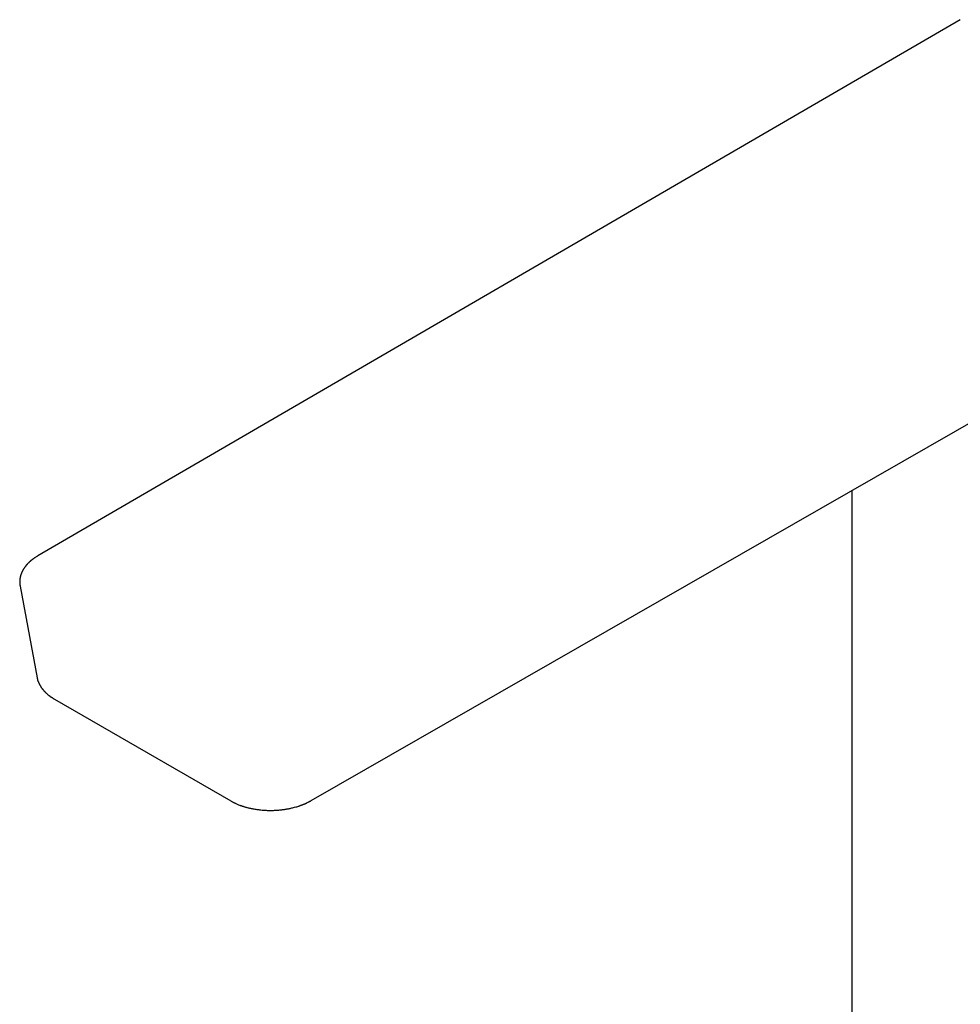
# Model space of a CAD drawing. Units: millimetres. Extents: x 8 to 665, y 12 to 517.
# Drawn here: x 476 to 582, y 164 to 274 of the extents above; entities that cross this region are included whole.
import ezdxf

# ---------------------------------------------------------------- set-up
doc = ezdxf.new("R2010")
doc.units = ezdxf.units.MM

msp = doc.modelspace()

# ---------------------------------------------------------------- linework, layer by layer
at = {"color": 7, "linetype": 'Continuous', "lineweight": 30}
for p, q in [((582.17, 274.44), (478.4, 214.14)), ((509.15, 186.61), (611.66, 245.4)), ((569.96, 221.49), (569.96, 119.1)), ((476.39, 210.76), (476.39, 210.74)), ((476.39, 210.74), (478.31, 200.42)), ((478.31, 200.43), (478.31, 200.42)), ((480.25, 198.02), (500.1, 186.57))]:
    msp.add_line(p, q, dxfattribs=at)
for points, knots in [([(478.4, 214.14), (478.36, 214.12), (478.28, 214.07), (478.16, 214), (478.06, 213.93), (477.97, 213.87), (477.9, 213.81), (477.83, 213.76), (477.77, 213.72), (477.73, 213.68), (477.69, 213.65), (477.66, 213.63), (477.64, 213.61), (477.62, 213.6), (477.61, 213.58), (477.59, 213.57), (477.57, 213.55), (477.54, 213.53), (477.5, 213.49), (477.46, 213.45), (477.41, 213.41), (477.35, 213.35), (477.28, 213.27), (477.21, 213.2), (477.16, 213.14), (477.12, 213.11), (477.1, 213.07), (477.07, 213.05), (477.05, 213.02), (477.04, 213.01), (477.03, 212.99), (477.02, 212.98), (477, 212.96), (476.98, 212.93), (476.95, 212.89), (476.91, 212.84), (476.88, 212.79), (476.84, 212.74), (476.82, 212.69), (476.79, 212.66), (476.77, 212.62), (476.75, 212.59), (476.73, 212.56), (476.71, 212.53), (476.69, 212.49), (476.67, 212.45), (476.65, 212.41), (476.63, 212.37), (476.61, 212.33), (476.59, 212.28), (476.57, 212.24), (476.55, 212.2), (476.54, 212.15), (476.52, 212.1), (476.49, 212.04), (476.47, 211.97), (476.45, 211.9), (476.43, 211.84), (476.42, 211.78), (476.41, 211.72), (476.39, 211.67), (476.39, 211.61), (476.38, 211.56), (476.37, 211.5), (476.36, 211.43), (476.36, 211.37), (476.35, 211.29), (476.35, 211.23), (476.35, 211.16), (476.35, 211.09), (476.36, 211.02), (476.36, 210.96), (476.37, 210.9), (476.38, 210.83), (476.39, 210.78), (476.39, 210.75)], [0, 0, 0, 0, 0.0301554, 0.0578414, 0.0830618, 0.1058187, 0.1261123, 0.1439422, 0.1593076, 0.1722071, 0.1826822, 0.1911716, 0.1970837, 0.2015531, 0.2052374, 0.2102037, 0.2166031, 0.2244363, 0.2355102, 0.2485786, 0.2632149, 0.2779682, 0.3074676, 0.3369589, 0.348543, 0.3601253, 0.3708519, 0.379953, 0.3855504, 0.3902869, 0.3942264, 0.3991033, 0.4056963, 0.4140063, 0.4238468, 0.4412262, 0.4568123, 0.4706027, 0.48339, 0.4946616, 0.5047582, 0.513679, 0.5222419, 0.5305885, 0.5406299, 0.5521469, 0.5637383, 0.5751563, 0.5864007, 0.5974409, 0.6111201, 0.6226233, 0.6335653, 0.6469648, 0.6656706, 0.6840533, 0.7015309, 0.7182613, 0.7344742, 0.7502042, 0.7633758, 0.7763603, 0.7902413, 0.8054111, 0.8216856, 0.8416003, 0.8591567, 0.8760141, 0.8934131, 0.9120417, 0.9322063, 0.9457742, 0.9615951, 0.979671, 1, 1, 1, 1]), ([(478.31, 200.43), (478.32, 200.4), (478.33, 200.33), (478.35, 200.25), (478.37, 200.17), (478.4, 200.09), (478.42, 200.02), (478.45, 199.96), (478.46, 199.91), (478.48, 199.88), (478.49, 199.85), (478.5, 199.82), (478.51, 199.8), (478.53, 199.77), (478.54, 199.74), (478.56, 199.71), (478.58, 199.67), (478.6, 199.63), (478.62, 199.59), (478.64, 199.56), (478.65, 199.54), (478.66, 199.52), (478.68, 199.5), (478.69, 199.47), (478.71, 199.44), (478.73, 199.4), (478.77, 199.35), (478.79, 199.31), (478.82, 199.27), (478.84, 199.24), (478.86, 199.22), (478.88, 199.19), (478.9, 199.17), (478.91, 199.15), (478.93, 199.13), (478.95, 199.11), (478.97, 199.08), (479, 199.05), (479.03, 199.01), (479.08, 198.95), (479.12, 198.91), (479.16, 198.87), (479.18, 198.84), (479.2, 198.83), (479.22, 198.81), (479.23, 198.8), (479.25, 198.78), (479.27, 198.75), (479.31, 198.72), (479.36, 198.67), (479.44, 198.6), (479.52, 198.53), (479.57, 198.49), (479.6, 198.47), (479.62, 198.45), (479.64, 198.43), (479.66, 198.42), (479.67, 198.41), (479.67, 198.41), (479.69, 198.4), (479.7, 198.39), (479.73, 198.37), (479.76, 198.34), (479.81, 198.31), (479.86, 198.27), (479.92, 198.23), (479.99, 198.18), (480.07, 198.13), (480.16, 198.08), (480.22, 198.04), (480.25, 198.02)], [0, 0, 0, 0, 0.029808, 0.060835, 0.091121, 0.119466, 0.145755, 0.169817, 0.184433, 0.197392, 0.208483, 0.217709, 0.225481, 0.2355, 0.247734, 0.261011, 0.274992, 0.289439, 0.30404, 0.316243, 0.325487, 0.332511, 0.340599, 0.350049, 0.360859, 0.37725, 0.395367, 0.415146, 0.427579, 0.440554, 0.452206, 0.461465, 0.469558, 0.476457, 0.484508, 0.493711, 0.504064, 0.515542, 0.535571, 0.557991, 0.582799, 0.595404, 0.605924, 0.614237, 0.620346, 0.625789, 0.632242, 0.644423, 0.659094, 0.67559, 0.712882, 0.752108, 0.764605, 0.775519, 0.784565, 0.791742, 0.797052, 0.79969, 0.802285, 0.806395, 0.812047, 0.821983, 0.834658, 0.850073, 0.868224, 0.88911, 0.912731, 0.939086, 0.968175, 1, 1, 1, 1]), ([(500.1, 186.57), (500.13, 186.55), (500.2, 186.51), (500.3, 186.45), (500.41, 186.4), (500.51, 186.35), (500.62, 186.3), (500.75, 186.24), (500.9, 186.18), (501.03, 186.12), (501.12, 186.09), (501.17, 186.07), (501.21, 186.06), (501.24, 186.05), (501.27, 186.04), (501.29, 186.03), (501.33, 186.02), (501.36, 186), (501.41, 185.99), (501.46, 185.97), (501.52, 185.95), (501.59, 185.93), (501.7, 185.9), (501.82, 185.86), (501.97, 185.82), (502.13, 185.78), (502.31, 185.74), (502.5, 185.7), (502.7, 185.66), (502.91, 185.63), (503.13, 185.6), (503.37, 185.57), (503.63, 185.54), (503.92, 185.52), (504.21, 185.5), (504.49, 185.5), (504.76, 185.5), (505.02, 185.51), (505.26, 185.52), (505.5, 185.54), (505.72, 185.56), (505.93, 185.59), (506.13, 185.62), (506.31, 185.65), (506.5, 185.68), (506.68, 185.71), (506.87, 185.75), (507.07, 185.8), (507.29, 185.86), (507.52, 185.92), (507.71, 185.98), (507.85, 186.03), (507.95, 186.06), (508.04, 186.1), (508.12, 186.13), (508.19, 186.15), (508.24, 186.17), (508.28, 186.19), (508.33, 186.21), (508.39, 186.23), (508.46, 186.26), (508.53, 186.29), (508.6, 186.33), (508.67, 186.36), (508.76, 186.4), (508.85, 186.45), (508.96, 186.5), (509.05, 186.55), (509.12, 186.59), (509.15, 186.61)], [0, 0, 0, 0, 0.014631, 0.0284, 0.041897, 0.055425, 0.068988, 0.08301, 0.102717, 0.123788, 0.130312, 0.135905, 0.140553, 0.144258, 0.14702, 0.149945, 0.153362, 0.157664, 0.16285, 0.168899, 0.1754, 0.182195, 0.195417, 0.209629, 0.224829, 0.242808, 0.262, 0.282406, 0.304027, 0.326303, 0.348303, 0.370014, 0.399926, 0.429278, 0.458077, 0.486331, 0.514036, 0.53937, 0.564036, 0.587689, 0.610322, 0.631935, 0.652529, 0.671103, 0.689918, 0.709278, 0.729183, 0.74963, 0.774598, 0.800308, 0.826767, 0.839044, 0.850399, 0.860826, 0.870322, 0.878887, 0.883428, 0.888744, 0.894985, 0.902153, 0.91025, 0.919107, 0.928588, 0.937773, 0.946586, 0.961397, 0.97502, 0.987778, 1, 1, 1, 1])]:
    msp.add_open_spline(points, degree=3, knots=knots, dxfattribs=at)

doc.saveas('drawing.dxf')
